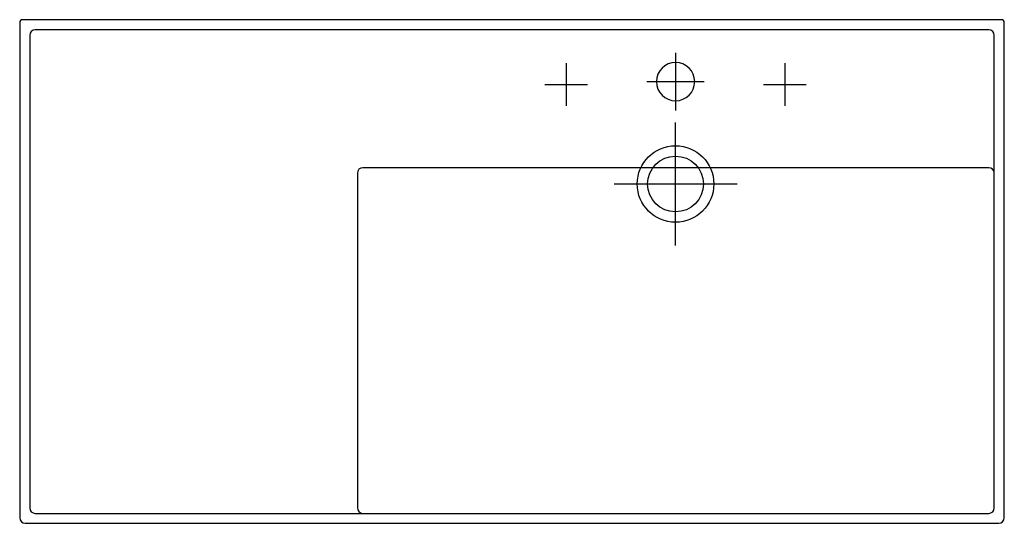
# Model space of a CAD drawing. Units: millimetres. Extents: x -600 to 301, y -460 to 0.
import ezdxf

# ---------------------------------------------------------------- set-up
doc = ezdxf.new("R2010")
doc.units = ezdxf.units.MM

# ---------------------------------------------------------------- blocks, each defined once
blk = doc.blocks.new('810339d_No_overflow')
at = {"color": 7}
for points in [[(0, -30.26), (0, -82.76)], [(-100.01, -39.51), (-100.01, -78.51)], [(100.01, -39.51), (100.01, -78.51)], [(-119.52, -59.01), (-80.51, -59.01)], [(-26.24, -56.51), (26.25, -56.51)], [(80.51, -59.01), (119.52, -59.01)], [(0, -206.18), (0, -150), (0, -93.82)], [(-56.24, -150), (0, -150), (56.22, -150)]]:
    blk.add_lwpolyline(points, dxfattribs=at)
for points, knots in [([(295.48, -460), (295.48, -460), (-594.51, -460), (-594.51, -460), (-597.27, -460), (-599.51, -457.76), (-599.51, -454.99), (-599.51, -454.99), (-599.51, -454.99), (-599.51, -454.99), (-599.51, -454.99), (-599.51, -2.83), (-599.51, -2.83), (-599.59, -1.11), (-598.38, 0.08), (-596.66, 0), (-596.66, 0), (-596.51, 0), (-596.51, 0), (-596.51, 0), (297.48, 0), (297.48, 0), (297.48, 0), (297.63, 0), (297.63, 0), (299.35, 0.08), (300.56, -1.11), (300.48, -2.83), (300.48, -2.83), (300.48, -454.99), (300.48, -454.99), (300.48, -457.76), (298.24, -460), (295.48, -460)], [0, 0, 0, 0, 1, 1, 1, 2, 2, 2, 3, 3, 3, 4, 4, 4, 5, 5, 5, 6, 6, 6, 7, 7, 7, 8, 8, 8, 9, 9, 9, 10, 10, 10, 11, 11, 11, 11]), ([(291.43, -445.95), (291.44, -448.71), (289.2, -450.94), (286.45, -450.94), (286.44, -450.94), (286.44, -450.94), (286.44, -450.94), (286.44, -450.94), (-585.47, -450.94), (-585.47, -450.94), (-588.22, -450.96), (-590.46, -448.72), (-590.46, -445.96), (-590.46, -445.95), (-590.46, -445.95), (-590.46, -445.95), (-590.46, -445.95), (-590.46, -14.1), (-590.46, -14.1), (-590.46, -11.34), (-588.23, -9.11), (-585.48, -9.11), (-585.48, -9.11), (-585.47, -9.11), (-585.47, -9.11), (-585.47, -9.11), (286.44, -9.11), (286.44, -9.11), (289.19, -9.1), (291.42, -11.33), (291.43, -14.09), (291.43, -14.09), (291.43, -14.1), (291.43, -14.1), (291.43, -14.1), (291.43, -445.95), (291.43, -445.95)], [0, 0, 0, 0, 1, 1, 1, 2, 2, 2, 3, 3, 3, 4, 4, 4, 5, 5, 5, 6, 6, 6, 7, 7, 7, 8, 8, 8, 9, 9, 9, 10, 10, 10, 11, 11, 11, 12, 12, 12, 12]), ([(-17.5, -56.51), (-17.5, -46.84), (-9.66, -39), (0, -39), (9.66, -39), (17.5, -46.84), (17.5, -56.51), (17.5, -66.17), (9.66, -74.01), (0, -74.01), (-9.66, -74.01), (-17.5, -66.17), (-17.5, -56.51)], [0, 0, 0, 0, 1, 1, 1, 2, 2, 2, 3, 3, 3, 4, 4, 4, 4]), ([(-35, -150), (-35, -169.3), (-19.32, -184.96), (0, -184.96), (19.32, -184.96), (34.99, -169.3), (34.99, -150), (34.99, -130.69), (19.32, -115.04), (0, -115.04), (-19.32, -115.04), (-35, -130.69), (-35, -150)], [0, 0, 0, 0, 1, 1, 1, 2, 2, 2, 3, 3, 3, 4, 4, 4, 4]), ([(-25.5, -150), (-25.5, -164.07), (-14.08, -175.48), (0, -175.48), (14.08, -175.48), (25.49, -164.07), (25.49, -150), (25.49, -135.94), (14.08, -124.53), (0, -124.53), (-14.08, -124.53), (-25.5, -135.94), (-25.5, -150)], [0, 0, 0, 0, 1, 1, 1, 2, 2, 2, 3, 3, 3, 4, 4, 4, 4]), ([(291.43, -139.85), (291.28, -137.3), (289.03, -135.21), (286.33, -135.12), (286.33, -135.12), (286.16, -135.12), (286.16, -135.12), (286.16, -135.12), (-285.91, -135.12), (-285.91, -135.12), (-285.91, -135.12), (-285.92, -135.12), (-285.92, -135.12), (-288.67, -135.12), (-290.91, -137.36), (-290.91, -140.12), (-290.91, -140.12), (-290.91, -445.68), (-290.91, -445.68), (-290.91, -445.68), (-290.9, -445.84), (-290.9, -445.84), (-290.81, -448.54), (-288.72, -450.8), (-286.18, -450.94)], [0, 0, 0, 0, 1, 1, 1, 2, 2, 2, 3, 3, 3, 4, 4, 4, 5, 5, 5, 6, 6, 6, 7, 7, 7, 8, 8, 8, 8])]:
    blk.add_open_spline(points, degree=3, knots=knots, dxfattribs=at)

msp = doc.modelspace()

# ---------------------------------------------------------------- block references
msp.add_blockref('810339d_No_overflow', (0, 0))

doc.saveas('drawing.dxf')
